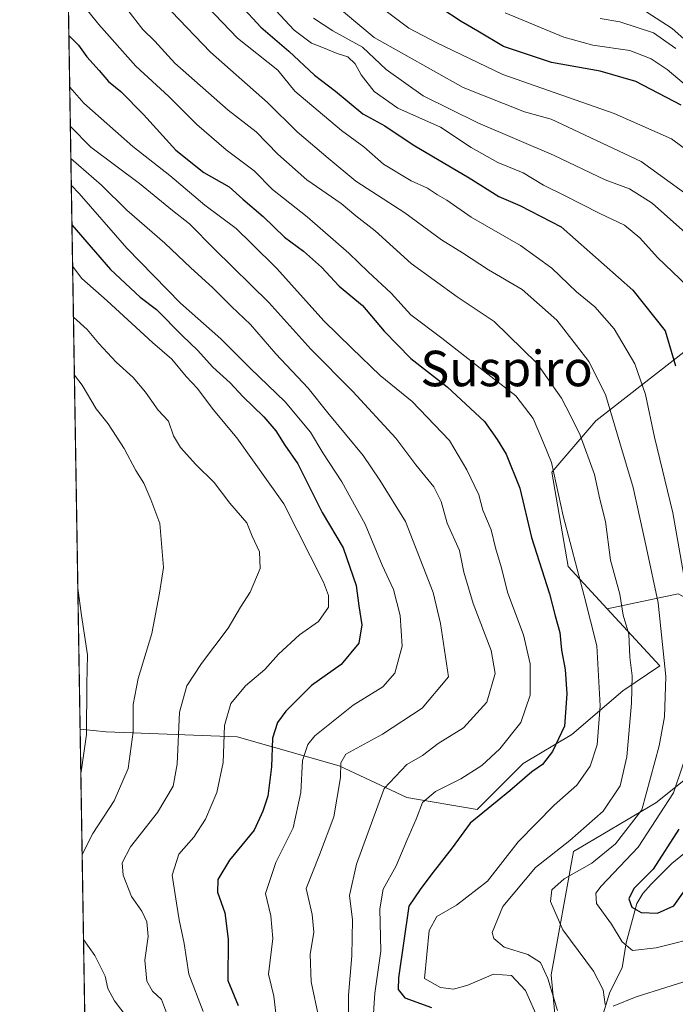
# Model space of a CAD drawing. Units: metres. Extents: x 610077 to 613503, y 4777904 to 4780273.
# Drawn here: x 610077 to 610224, y 4779314 to 4779536 of the extents above; entities that cross this region are included whole.
import ezdxf
from ezdxf.enums import TextEntityAlignment as Align

# ---------------------------------------------------------------- set-up
doc = ezdxf.new("R2010")
doc.units = ezdxf.units.M
doc.header["$MEASUREMENT"] = 0
for name, color, linetype, lineweight in [('Arbolado forestal CxS', 92, 'Continuous', 0), ('Comarca CxS', 21, 'Continuous', 0), ('Comunidad Autónoma CxS', 142, 'Continuous', 0), ('Corriente natural lineal', 142, 'Continuous', 13), ('Curva de nivel maestra', 30, 'Continuous', 30), ('Curva de nivel normal', 30, 'Continuous', 0), ('Municipio CxS', 4, 'Continuous', 0), ('Provincia CxS', 1, 'Continuous', 0), ('Texto cartográfico', 7, 'Continuous', 0)]:
    doc.layers.add(name, color=color, linetype=linetype, lineweight=lineweight)
doc.styles.add('Style-Arial', font='txt')

msp = doc.modelspace()

# ---------------------------------------------------------------- linework, layer by layer
at = {"layer": 'Arbolado forestal CxS', "color": 92, "linetype": 'Continuous', "lineweight": 0, "extrusion": (-0.005135259730909516, 0.3169936088447098, 0.9484137710193284), "elevation": 1512273.915599004, "flags": 128}
msp.add_lwpolyline([(-687425.3967001084, -4522733.545910996), (-687425.3967001084, -4523040.051937975)], dxfattribs=at)
at = {"layer": 'Arbolado forestal CxS', "color": 92, "linetype": 'Continuous', "lineweight": 0, "extrusion": (-0.0006984623772511285, 0.04311650698068038, 0.9990698068584061), "elevation": 206039.1699984028, "flags": 128}
msp.add_lwpolyline([(-687423.1808164816, -4764319.967894443), (-687423.1808164816, -4764414.132927638)], dxfattribs=at)
at = {"layer": 'Arbolado forestal CxS', "color": 92, "linetype": 'Continuous', "lineweight": 0}
for points in [[(610209.0415000003, 4779403.1315, 342.6294999999955), (610200.2355000004, 4779412.641899999, 346.5166999999929), (610196.5755000003, 4779433.870100001, 345.3163999999961), (610206.5122999996, 4779445.4619, 337.3491999999969), (610226.9929000001, 4779461.4749, 323.6840999999986), (610247.4325000001, 4779487.9921, 303.9691000000021), (610256.9612999996, 4779494.2435, 296.1554000000033), (610261.0099, 4779529.5109, 277.4137999999948), (610238.6080999998, 4779533.658299999, 275.4089999999997), (610226.1612999998, 4779551.0823, 270.6962000000058), (610208.4435000002, 4779556.4353, 274.5666999999958), (610187.9968999998, 4779564.3575, 279.8889000000054), (610166.4243000001, 4779579.292300001, 282.4312999999966), (610146.5132999998, 4779599.204700001, 289.319399999993), (610133.1333, 4779626.5275, 294.9738999999972), (610115.8142999997, 4779658.9417, 298.3361000000005), (610112.0947000004, 4779660.319700001, 299.027900000001), (610093.4117000002, 4779667.2411, 298.0899000000064), (610085.5482000001, 4779666.611600001, 298.4931999999972)], [(610209.0415000003, 4779403.1315, 342.6294999999955), (610200.2355000004, 4779412.641899999, 346.5166999999929), (610196.5755000003, 4779433.870100001, 345.3163999999961), (610206.5122999996, 4779445.4619, 337.3491999999969), (610226.9929000001, 4779461.4749, 323.6840999999986), (610247.4325000001, 4779487.9921, 303.9691000000021), (610256.9612999996, 4779494.2435, 296.1554000000033), (610261.0099, 4779529.5109, 277.4137999999948), (610238.6080999998, 4779533.658299999, 275.4089999999997), (610226.1612999998, 4779551.0823, 270.6962000000058), (610208.4435000002, 4779556.4353, 274.5666999999958), (610187.9968999998, 4779564.3575, 279.8889000000054), (610166.4243000001, 4779579.292300001, 282.4312999999966), (610146.5132999998, 4779599.204700001, 289.319399999993), (610133.1333, 4779626.5275, 294.9738999999972), (610115.8142999997, 4779658.9417, 298.3361000000005), (610112.0947000004, 4779660.319700001, 299.027900000001), (610093.4117000002, 4779667.2411, 298.0899000000064), (610085.5482000001, 4779666.611600001, 298.4931999999972)], [(610226.1612999998, 4779551.0823, 270.6962000000058), (610238.6080999998, 4779533.658299999, 275.4089999999997), (610261.0099, 4779529.5109, 277.4137999999948), (610256.9612999996, 4779494.2435, 296.1554000000033), (610247.4325000001, 4779487.9921, 303.9691000000021), (610226.9929000001, 4779461.4749, 323.6840999999986), (610206.5122999996, 4779445.4619, 337.3491999999969), (610196.5755000003, 4779433.870100001, 345.3163999999961), (610200.2355000004, 4779412.641899999, 346.5166999999929), (610209.0415000003, 4779403.1315, 342.6294999999955), (610220.9364999998, 4779390.2849, 336.5779000000039), (610212.5535000004, 4779384.6417, 342.2571999999927), (610201.0771000005, 4779374.804500001, 349.1184000000067), (610190.1470999997, 4779368.246099999, 352.2103000000061), (610179.7635000005, 4779357.862700001, 351.1116000000038), (610163.9149000002, 4779360.594900001, 357.1885000000038), (610148.6129000002, 4779367.699899999, 365.968200000003), (610125.6596999997, 4779374.257900001, 378.7474999999977), (610096.1486999998, 4779375.3509, 392.7694000000047), (610090.2569000004, 4779375.955200001, 395.6662999999971), (610085.5482000001, 4779666.611600001, 298.4931999999972)], [(610198.1239, 4779302.105900001, 346.077099999995), (610196.4401000004, 4779320.627699999, 339.8086999999941), (610201.4918999998, 4779348.411499999, 339.3396999999969), (610220.0137, 4779359.356500001, 334.054099999994), (610232.6423000004, 4779369.4595, 327.5813000000053), (610242.7451, 4779382.0887, 320.747199999998), (610241.9033000004, 4779392.1917, 321.2727000000014), (610236.0099, 4779400.610900001, 324.8816999999981), (610225.0647, 4779406.5045, 332.3708999999944), (610209.0415000003, 4779403.1315, 342.6294999999955), (610200.2355000004, 4779412.641899999, 346.5166999999929), (610196.5755000003, 4779433.870100001, 345.3163999999961), (610206.5122999996, 4779445.4619, 337.3491999999969), (610226.9929000001, 4779461.4749, 323.6840999999986), (610247.4325000001, 4779487.9921, 303.9691000000021), (610256.9612999996, 4779494.2435, 296.1554000000033), (610261.0099, 4779529.5109, 277.4137999999948), (610238.6080999998, 4779533.658299999, 275.4089999999997), (610226.1612999998, 4779551.0823, 270.6962000000058)], [(610091.9079, 4779274.039100001, 399.8668999999936), (610090.2569000004, 4779375.955200001, 395.6662999999971), (610096.1486999998, 4779375.3509, 392.7694000000047), (610125.6596999997, 4779374.257900001, 378.7474999999977), (610148.6129000002, 4779367.699899999, 365.968200000003), (610163.9149000002, 4779360.594900001, 357.1885000000038), (610179.7635000005, 4779357.862700001, 351.1116000000038), (610190.1470999997, 4779368.246099999, 352.2103000000061), (610201.0771000005, 4779374.804500001, 349.1184000000067), (610212.5535000004, 4779384.6417, 342.2571999999927), (610220.9364999998, 4779390.2849, 336.5779000000039), (610209.0415000003, 4779403.1315, 342.6294999999955), (610225.0647, 4779406.5045, 332.3708999999944), (610236.0099, 4779400.610900001, 324.8816999999981), (610241.9033000004, 4779392.1917, 321.2727000000014), (610242.7451, 4779382.0887, 320.747199999998), (610232.6423000004, 4779369.4595, 327.5813000000053), (610220.0137, 4779359.356500001, 334.054099999994), (610201.4918999998, 4779348.411499999, 339.3396999999969), (610196.4401000004, 4779320.627699999, 339.8086999999941), (610198.1239, 4779302.105900001, 346.077099999995)], [(610198.1239, 4779302.105900001, 346.077099999995), (610196.4401000004, 4779320.627699999, 339.8086999999941), (610201.4918999998, 4779348.411499999, 339.3396999999969), (610220.0137, 4779359.356500001, 334.054099999994), (610232.6423000004, 4779369.4595, 327.5813000000053), (610242.7451, 4779382.0887, 320.747199999998), (610241.9033000004, 4779392.1917, 321.2727000000014), (610236.0099, 4779400.610900001, 324.8816999999981), (610225.0647, 4779406.5045, 332.3708999999944), (610209.0415000003, 4779403.1315, 342.6294999999955)], [(610198.1239, 4779302.105900001, 346.077099999995), (610196.4401000004, 4779320.627699999, 339.8086999999941), (610201.4918999998, 4779348.411499999, 339.3396999999969), (610220.0137, 4779359.356500001, 334.054099999994), (610232.6423000004, 4779369.4595, 327.5813000000053), (610242.7451, 4779382.0887, 320.747199999998), (610241.9033000004, 4779392.1917, 321.2727000000014), (610236.0099, 4779400.610900001, 324.8816999999981), (610225.0647, 4779406.5045, 332.3708999999944), (610209.0415000003, 4779403.1315, 342.6294999999955)], [(610090.2569000004, 4779375.955200001, 395.6662999999971), (610096.1486999998, 4779375.3509, 392.7694000000047), (610125.6596999997, 4779374.257900001, 378.7474999999977), (610148.6129000002, 4779367.699899999, 365.968200000003), (610163.9149000002, 4779360.594900001, 357.1885000000038), (610179.7635000005, 4779357.862700001, 351.1116000000038), (610190.1470999997, 4779368.246099999, 352.2103000000061), (610201.0771000005, 4779374.804500001, 349.1184000000067), (610212.5535000004, 4779384.6417, 342.2571999999927), (610220.9364999998, 4779390.2849, 336.5779000000039), (610209.0415000003, 4779403.1315, 342.6294999999955)], [(610090.2569000004, 4779375.955200001, 395.6662999999971), (610096.1486999998, 4779375.3509, 392.7694000000047), (610125.6596999997, 4779374.257900001, 378.7474999999977), (610148.6129000002, 4779367.699899999, 365.968200000003), (610163.9149000002, 4779360.594900001, 357.1885000000038), (610179.7635000005, 4779357.862700001, 351.1116000000038), (610190.1470999997, 4779368.246099999, 352.2103000000061), (610201.0771000005, 4779374.804500001, 349.1184000000067), (610212.5535000004, 4779384.6417, 342.2571999999927), (610220.9364999998, 4779390.2849, 336.5779000000039), (610209.0415000003, 4779403.1315, 342.6294999999955)]]:
    msp.add_polyline3d(points, dxfattribs=at)
at = {"layer": 'Comarca CxS', "color": 21, "linetype": 'Continuous', "lineweight": 0, "flags": 128}
msp.add_lwpolyline([(612193.9805202594, 4777937.645518959), (610114.1100008476, 4777903.539982189), (610107.4678335482, 4778313.550265565), (610076.6300008458, 4780217.119982166), (610717.0830036048, 4780227.629440012), (610717.1008077945, 4780227.629756585), (613463.720000873, 4780272.699982163), (613500.4138000008, 4778075.0587), (613500.4153400138, 4778074.962571882), (613502.3500008713, 4777959.099982187), (613376.5770475563, 4777957.037630057), (612193.9830700792, 4777937.645615308)], close=True, dxfattribs=at)
at = {"layer": 'Comunidad Autónoma CxS', "color": 142, "linetype": 'Continuous', "lineweight": 0, "flags": 128}
msp.add_lwpolyline([(612193.9805202594, 4777937.645518959), (610114.1100008476, 4777903.539982189), (610107.4678335482, 4778313.550265565), (610076.6300008458, 4780217.119982166), (610717.0830036048, 4780227.629440012), (610717.1008077945, 4780227.629756585), (613463.720000873, 4780272.699982163), (613500.4138000008, 4778075.0587), (613500.4153400138, 4778074.962571882), (613502.3500008713, 4777959.099982187), (613376.5770475563, 4777957.037630057), (612193.9830700792, 4777937.645615308)], close=True, dxfattribs=at)
at = {"layer": 'Corriente natural lineal', "color": 142, "linetype": 'Continuous', "lineweight": 13}
msp.add_polyline3d([(610207.8466999996, 4779310.8663, 335.1916999999958), (610209.6460999995, 4779316.712099999, 333.0369000000064), (610212.4596999995, 4779322.210899999, 329.9630000000034), (610213.3618999999, 4779327.847300001, 327.5316000000021), (610215.7127, 4779336.717499999, 325.0283999999957), (610217.1222999999, 4779338.970699999, 325.215400000001), (610218.9389000004, 4779341.0571, 325.4141999999993), (610223.6177000003, 4779345.684900001, 324.4481999999989), (610226.4451000001, 4779348.0231, 323.4517999999953)], dxfattribs=at)
at = {"layer": 'Curva de nivel maestra', "color": 30, "linetype": 'Continuous', "lineweight": 30, "flags": 128}
for points, elevation in [([(610126.4000000004, 4779539.1801), (610131.0199999996, 4779534.170100001), (610137.3099999996, 4779528.7501), (610143.0700000003, 4779523.4001), (610147.79, 4779519.790100001), (610153.9800000006, 4779514.6501), (610158.9199999999, 4779511.920100001), (610165.3200000003, 4779507.6601), (610177.9500000002, 4779500.220100001), (610184.6299999999, 4779496.050100001), (610189.3600000005, 4779494.0001), (610198.6600000003, 4779489.170100001), (610214.8600000005, 4779474.9101), (610222.0999999996, 4779465.770099999), (610224.4800000006, 4779457.8301)], 324.9999999999999), ([(610225.7100000001, 4779516.640100001), (610215.4900000002, 4779521.9301), (610207.4400000004, 4779524.2601), (610196.5099999999, 4779526.2501), (610185.6900000004, 4779529.8101), (610179.9299999997, 4779533.3201), (610176.1299999999, 4779535.470100001), (610171.5599999996, 4779538.440099999)], 300.0000000000001), ([(610087.7233999996, 4779532.341800001), (610089.8600000005, 4779530.100099999), (610091.7400000002, 4779527.5001), (610094.5700000003, 4779524.420100001), (610096.6299999999, 4779521.950099999), (610099.4000000004, 4779519.720100001), (610104.5099999999, 4779514.4901), (610111.8099999996, 4779506.460100001), (610118.1299999999, 4779501.450099999), (610123.8799999999, 4779498.200099999), (610126.9600000001, 4779495.420100001), (610131.5199999996, 4779491.5101), (610136.3200000003, 4779486.890100001), (610140.6299999999, 4779483.7401), (610144.6900000004, 4779480.0801), (610148.6100000005, 4779475.8301), (610153.8700000001, 4779471.4301), (610158.8099999996, 4779465.710100001), (610164.8200000003, 4779459.550100001), (610172.9800000006, 4779453.120100001), (610181.3799999999, 4779445.350099999), (610184.2800000003, 4779441.280099999), (610186.2999999998, 4779437.970100001), (610189.4000000004, 4779430.2601), (610191.9800000006, 4779419.190099999), (610196.0599999996, 4779406.470100001), (610197.3099999996, 4779401.520099999), (610198.3499999996, 4779397.770099999), (610198.7400000002, 4779393.770099999), (610199.5700000003, 4779389.4001), (610199.9800000006, 4779383.940099999), (610199.4299999997, 4779376.6501), (610196.7199999997, 4779370.920100001), (610194.4600000001, 4779368.0001), (610192.0999999996, 4779366.370100001), (610187.0899999999, 4779362.0701), (610178.1799999997, 4779354.7601), (610174.1399999997, 4779349.220100001), (610169.3200000003, 4779343.100099999), (610166.8799999999, 4779339.850099999), (610164.3399999999, 4779336.100099999), (610162.0199999996, 4779319.940099999), (610161.9500000002, 4779317.280099999), (610163.4199999999, 4779315.460100001), (610169.4699999997, 4779313.2501)], 350), ([(610088.4146999996, 4779489.6679), (610097.0700000003, 4779479.550100001), (610103.7699999996, 4779473.340100001), (610107.4900000002, 4779470.540100001), (610113.3300000001, 4779464.630100001), (610116.7400000002, 4779461.4001), (610120.2000000002, 4779457.530099999), (610124.0700000003, 4779454.0601), (610126.9299999997, 4779450.940099999), (610131.6699999999, 4779446.340100001), (610134.3899999997, 4779443.220100001), (610136.3600000005, 4779439.950099999), (610139.29, 4779435.7401), (610144.8099999996, 4779424.780099999), (610149.5700000003, 4779416.8301), (610152.4600000001, 4779408.390100001), (610153.0599999996, 4779403.770099999), (610153.7199999997, 4779399.5001), (610153.0499999998, 4779395.370100001), (610149.0800000001, 4779390.5801), (610142.4199999999, 4779385.8201), (610136.6399999997, 4779380.040100001), (610134.7599999999, 4779377.450099999), (610133.6299999999, 4779373.9801), (610133.3899999997, 4779367.460100001), (610132.54, 4779360.860099999), (610131.4500000002, 4779357.4901), (610129.4500000002, 4779353.220100001), (610123.9000000004, 4779346.460100001), (610121.3300000001, 4779342.100099999), (610121.25, 4779339.220100001), (610122.8799999999, 4779334.5601), (610123.6399999997, 4779328.610099999), (610123.5599999996, 4779319.340100001), (610125.8399999999, 4779313.6801)], 375), ([(610225.1799999997, 4779353.450099999), (610219.4000000004, 4779344.440099999), (610215.0499999998, 4779340.100099999), (610213.9400000004, 4779337.7601), (610214.6399999997, 4779335.840100001), (610216.75, 4779334.630100001), (610220.4100000003, 4779334.4801), (610224.0499999998, 4779336.140100001), (610226.4800000006, 4779339.530099999)], 324.9999999999999)]:
    msp.add_lwpolyline(points, dxfattribs=dict(at, elevation=elevation))
at = {"layer": 'Curva de nivel normal', "color": 30, "linetype": 'Continuous', "lineweight": 0, "flags": 128}
for points, elevation in [([(610087.8600000005, 4779543.039999999), (610094.5, 4779534.789999999), (610102.79, 4779525.42), (610110.2300000006, 4779518.550000001), (610116.54, 4779512.220000001), (610123.1900000004, 4779506.560000001), (610129.4699999997, 4779501.789999999), (610133.6500000004, 4779497.640000001), (610141.4000000004, 4779491.439999999), (610150.8200000003, 4779483.289999999), (610155.1600000003, 4779479.039999999), (610160.3799999999, 4779474.24), (610164.8300000001, 4779469.359999999), (610171.7800000003, 4779464.09), (610182.8499999996, 4779455.460000001), (610188.4500000002, 4779451.130000001), (610192.3700000001, 4779445.99), (610194.7100000001, 4779440.49), (610196.54, 4779436.100000001), (610199.1399999997, 4779424.08), (610203.8600000005, 4779406), (610206.7000000002, 4779394.779999999), (610207.4800000006, 4779381.199999999), (610206.8200000003, 4779372.439999999), (610205.2000000002, 4779367.66), (610202.1900000004, 4779363.34), (610197.1399999997, 4779358.82), (610189.0199999996, 4779350.600000001), (610182.0999999996, 4779341.720000001), (610175.0800000001, 4779336.300000001), (610170.6399999997, 4779333.77), (610168.9199999999, 4779330.600000001), (610167.9000000004, 4779319.77), (610171.5099999999, 4779317.720000001), (610174.4100000003, 4779317.34), (610177.6100000005, 4779318.300000001), (610183.4600000001, 4779320.75), (610187.4800000006, 4779320.49), (610190.6200000001, 4779317.100000001), (610193.5800000001, 4779310.439999999)], 345), ([(610156.5, 4779539.800000001), (610164.3799999999, 4779533.949999999), (610170.6200000001, 4779530.630000001), (610185.5099999999, 4779523.550000001), (610210.6600000003, 4779514.699999999), (610223.5800000001, 4779509.039999999), (610232.5300000003, 4779502.350000001)], 305), ([(610100.9800000006, 4779538.039999999), (610104.4100000003, 4779533.689999999), (610107.0800000001, 4779531.050000001), (610111.5700000003, 4779526.109999999), (610123.6399999997, 4779515.449999999), (610129.9699999997, 4779510.600000001), (610134.7999999998, 4779505.58), (610141.3499999996, 4779499.75), (610149.0899999999, 4779494.430000001), (610152.4199999999, 4779491.680000001), (610156.7400000002, 4779488.300000001), (610164.8799999999, 4779480.9), (610175.2100000001, 4779473.4), (610183.5999999996, 4779467.82), (610193.1600000003, 4779458.5), (610198.75, 4779450.59), (610200.8300000001, 4779446.5), (610202.9299999997, 4779442.27), (610206.1600000003, 4779433.359999999), (610207.4299999997, 4779427.82), (610208.6500000004, 4779422.76), (610209.7800000003, 4779414.09), (610211.8799999999, 4779406.41), (610212.6600000003, 4779401.689999999), (610213.9400000004, 4779397.42), (610214.1500000004, 4779392.17), (610214.6600000003, 4779388.02), (610214.5700000003, 4779381.83), (610213.4500000002, 4779369.720000001), (610212.0099999999, 4779363.230000001), (610208.1399999997, 4779357.49), (610200.6399999997, 4779350.850000001), (610192.9000000004, 4779344.77), (610185.5099999999, 4779336.039999999), (610183.1100000005, 4779330.130000001), (610183.5099999999, 4779328.810000001), (610185.8200000003, 4779326.859999999), (610191.1600000003, 4779325.180000001), (610194.0599999996, 4779323.4), (610195.6600000003, 4779319.789999999), (610197.8200000003, 4779312.600000001)], 340), ([(610208.6100000005, 4779313.9), (610208.1799999997, 4779317.26), (610205.9600000001, 4779321.42), (610199.0599999996, 4779330.77), (610196.2599999999, 4779337.100000001), (610196.5899999999, 4779339.800000001), (610199.3399999999, 4779342.24), (610205.5800000001, 4779345.800000001), (610210.9100000003, 4779350.100000001), (610216.8300000001, 4779357.77), (610220.7999999998, 4779372.24), (610221.9600000001, 4779378.77), (610222.25, 4779387.859999999), (610220.5800000001, 4779404.460000001), (610217.8899999997, 4779416.76), (610214.9400000004, 4779430.430000001), (610211.9299999997, 4779440.51), (610208.6900000004, 4779451.430000001), (610204.9199999999, 4779458.84), (610202.1200000001, 4779462.439999999), (610197.7000000002, 4779468.15), (610189.8899999997, 4779475.039999999), (610182.2999999998, 4779479.480000001), (610176.4600000001, 4779483.310000001), (610171.7000000002, 4779486.289999999), (610163.4800000006, 4779492.350000001), (610152.4000000004, 4779499.460000001), (610146.1500000004, 4779504.67), (610139.2000000002, 4779510.59), (610132.5099999999, 4779517.180000001), (610119.6399999997, 4779528.59), (610110.8399999999, 4779537.74)], 335), ([(610118.8600000005, 4779538.850000001), (610125.75, 4779531.74), (610134.8399999999, 4779524.49), (610138.6399999997, 4779519.75), (610149.1399999997, 4779510.890000001), (610154.2100000001, 4779507.199999999), (610158.5999999996, 4779503.350000001), (610164.9000000004, 4779499.560000001), (610168.54, 4779497.880000001), (610170.7800000003, 4779496.430000001), (610172.9400000004, 4779495.199999999), (610178.3799999999, 4779491.359999999), (610189.5499999998, 4779484.960000001), (610196.5499999998, 4779479.850000001), (610202.1600000003, 4779474.57), (610206.2699999996, 4779471.140000001), (610210.6200000001, 4779466.17), (610215.3200000003, 4779458.289999999), (610217.7199999997, 4779451.430000001), (610219.6900000004, 4779441.76), (610223.8200000003, 4779424.76), (610226.2699999996, 4779411.09)], 330), ([(610134.3600000005, 4779537.939999999), (610138.4699999997, 4779533.5), (610142.3899999997, 4779530.560000001), (610145.1399999997, 4779529.51), (610148.2199999997, 4779528.24), (610150.6299999999, 4779527.51), (610152.2699999996, 4779525.960000001), (610153.5800000001, 4779523.439999999), (610156.5, 4779519.699999999), (610161.9000000004, 4779515.9), (610171.4600000001, 4779511.65), (610178.4199999999, 4779507.07), (610184.4000000004, 4779503.66), (610190.0999999996, 4779501.359999999), (610194.7000000002, 4779498.560000001), (610199.4600000001, 4779496.24), (610207.4299999997, 4779492.16), (610212.9199999999, 4779489.59), (610216.3899999997, 4779486.720000001), (610220.4000000004, 4779482.27), (610227.1699999999, 4779475.850000001)], 319.9999999999999), ([(610149.6200000001, 4779537.630000001), (610156.5300000003, 4779531.859999999), (610176.5899999999, 4779520.609999999), (610190.4199999999, 4779515.140000001), (610196.4199999999, 4779513.439999999), (610216.75, 4779503.9), (610231.9699999997, 4779492.859999999)], 309.9999999999999), ([(610186.0800000001, 4779537.41), (610199.29, 4779531.960000001), (610205.8300000001, 4779530.16), (610214.1500000004, 4779528.970000001), (610218.9600000001, 4779527.060000001), (610222.5499999998, 4779524.640000001), (610230.7400000002, 4779517.75)], 295), ([(610217.7400000002, 4779537.689999999), (610223.7000000002, 4779533.869999999), (610236.4100000003, 4779522.609999999)], 285), ([(610142.8200000003, 4779536.25), (610147.1799999997, 4779533.34), (610153.9199999999, 4779529.720000001), (610159.2599999999, 4779524.66), (610167.6100000005, 4779518.680000001), (610179.8799999999, 4779512.630000001), (610196.9600000001, 4779505.369999999), (610208.5899999999, 4779499.82), (610214.0599999996, 4779497.789999999), (610219.1600000003, 4779494.51), (610230.7999999998, 4779484.220000001)], 315), ([(610207.4500000002, 4779536.140000001), (610211.8899999997, 4779535.41), (610219.4800000006, 4779532.890000001), (610224.5599999996, 4779529.42)], 290), ([(610087.9124999996, 4779520.669299999), (610091.1200000001, 4779517.100000001), (610102.0999999996, 4779507.32), (610110.5099999999, 4779500.77), (610118.3700000001, 4779494.08), (610125.4199999999, 4779488.789999999), (610128.8799999999, 4779485.42), (610134.6100000005, 4779479.77), (610145.1500000004, 4779468.029999999), (610151.5199999996, 4779461.859999999), (610157.8499999996, 4779455.710000001), (610165.0800000001, 4779449.83), (610173.54, 4779441.07), (610177.4100000003, 4779434.42), (610180.1299999999, 4779428.779999999), (610181.04, 4779425.300000001), (610182.9000000004, 4779420.880000001), (610183.8499999996, 4779416.859999999), (610185.1500000004, 4779412.57), (610186.6399999997, 4779406.65), (610190.1699999999, 4779397.27), (610191.7100000001, 4779390.730000001), (610191.6600000003, 4779383.67), (610189.5700000003, 4779377.460000001), (610184.8200000003, 4779371.57), (610180.7800000003, 4779367.810000001), (610176.04, 4779364.76), (610170.3399999999, 4779361.930000001), (610167.4600000001, 4779359.439999999), (610166.0199999996, 4779355.67), (610163.8700000001, 4779350.91), (610161.4600000001, 4779345.15), (610158.5899999999, 4779339.939999999), (610157.79, 4779335.460000001), (610158.0099999999, 4779325.960000001), (610156.7100000001, 4779316.439999999), (610156.2599999999, 4779309.609999999)], 355), ([(610088.0564000001, 4779511.784299999), (610092.6799999997, 4779507.180000001), (610103.6600000003, 4779498.980000001), (610111.0800000001, 4779492.84), (610114.8899999997, 4779489.880000001), (610120.5300000003, 4779484.180000001), (610132.8200000003, 4779472.15), (610142.2699999996, 4779461.609999999), (610151.7199999997, 4779452.060000001), (610161.4400000004, 4779441.59), (610165.9600000001, 4779435.550000001), (610169.9500000002, 4779430.57), (610171.5999999996, 4779427.300000001), (610172.9600000001, 4779422.439999999), (610175.7800000003, 4779416.26), (610176.7699999996, 4779411.390000001), (610178.8499999996, 4779404.279999999), (610182.9299999997, 4779393.67), (610183.7800000003, 4779388.529999999), (610181.8899999997, 4779382.039999999), (610176.7000000002, 4779376.26), (610170.9800000006, 4779372.720000001), (610167.4100000003, 4779370.07), (610163.9000000004, 4779368.02), (610158.8099999996, 4779362.58), (610152.5199999996, 4779345.560000001), (610150.9600000001, 4779338.470000001), (610151.6399999997, 4779332.970000001), (610151.4800000006, 4779324.91), (610150.7300000006, 4779315.99), (610150.8499999996, 4779307.5)], 360), ([(610088.1732999999, 4779504.568), (610095.0599999996, 4779498.550000001), (610100.79, 4779492.939999999), (610109.3799999999, 4779485.480000001), (610115.1699999999, 4779479.92), (610120.1100000005, 4779475.539999999), (610124.4000000004, 4779471.230000001), (610128.6200000001, 4779467.17), (610134.3300000001, 4779460.58), (610141.6299999999, 4779452.84), (610146.0700000003, 4779447.27), (610154.0199999996, 4779437.640000001), (610157.7800000003, 4779432.09), (610163.5899999999, 4779422.76), (610169.7999999998, 4779406.800000001), (610171.4900000002, 4779399.76), (610173.25, 4779387.77), (610167.3799999999, 4779380.699999999), (610158.4000000004, 4779374.859999999), (610150.1100000005, 4779370.359999999), (610149.0199999996, 4779368.4), (610148.9600000001, 4779365.09), (610147.4199999999, 4779356.199999999), (610144.2199999997, 4779347.630000001), (610141.1799999997, 4779340.07), (610142.5499999998, 4779334.230000001), (610142.9400000004, 4779330.189999999), (610142.0700000003, 4779325.180000001), (610142.3099999996, 4779319.039999999), (610144.0499999998, 4779310.92)], 365), ([(610088.2714999998, 4779498.511299999), (610090, 4779496.74), (610100.7999999998, 4779484.41), (610112.8899999997, 4779472), (610121.9800000006, 4779463.980000001), (610128.6699999999, 4779457.230000001), (610136.5, 4779449.779999999), (610142.1600000003, 4779442.890000001), (610144.9299999997, 4779438.24), (610149.2199999997, 4779431.720000001), (610154.5099999999, 4779422.180000001), (610158.3499999996, 4779412.92), (610160.8899999997, 4779407.449999999), (610162.4199999999, 4779401.58), (610162.8200000003, 4779394.699999999), (610161.1699999999, 4779388.59), (610158.4900000002, 4779385.5), (610151.7599999999, 4779381.359999999), (610143.1200000001, 4779374.449999999), (610141.5499999998, 4779372.52), (610140.3899999997, 4779368.91), (610140, 4779361.720000001), (610138.2599999999, 4779353.77), (610134.3600000005, 4779345.890000001), (610132.04, 4779338.92), (610133.2400000002, 4779333.890000001), (610133.7000000002, 4779328.77), (610132.6900000004, 4779320.77), (610133.9199999999, 4779315.779999999), (610134.4000000004, 4779311.949999999)], 370), ([(610088.5664999997, 4779480.3014), (610090.6600000003, 4779477.51), (610096.3799999999, 4779472.52), (610106.54, 4779463.130000001), (610110.9199999999, 4779459.33), (610114.1399999997, 4779455.449999999), (610116.7300000006, 4779452.74), (610120.2599999999, 4779448.01), (610125.5999999996, 4779441.630000001), (610136.1900000004, 4779426.779999999), (610145.0899999999, 4779409.109999999), (610146.2100000001, 4779406.07), (610146.2000000002, 4779403.460000001), (610144, 4779400.210000001), (610139.6799999997, 4779397.25), (610134.9900000002, 4779392.890000001), (610131.9000000004, 4779389.4), (610127.5499999998, 4779385.730000001), (610124.2599999999, 4779381.77), (610122.7999999998, 4779376.77), (610122.4699999997, 4779368.439999999), (610121.0499999998, 4779361.67), (610118.5300000003, 4779355.710000001), (610115.8899999997, 4779351.67), (610112.5199999996, 4779347.77), (610110.9900000002, 4779343.100000001), (610111.9800000006, 4779336.74), (610112.5700000003, 4779333), (610113.7300000006, 4779327.65), (610114.7199999997, 4779320.74), (610118.0199999996, 4779312.350000001)], 380), ([(610088.7523999996, 4779468.822000001), (610091.8399999999, 4779466.07), (610094.4800000006, 4779462.92), (610098.3600000005, 4779458.689999999), (610102.1799999997, 4779455.26), (610105.0199999996, 4779451.930000001), (610107.8499999996, 4779447.850000001), (610110.1500000004, 4779445.359999999), (610111.2999999998, 4779442.109999999), (610112.8600000005, 4779439.449999999), (610116.3499999996, 4779435.640000001), (610120.4600000001, 4779431.59), (610123.9800000006, 4779426.92), (610127.8399999999, 4779422.460000001), (610129.0599999996, 4779419.470000001), (610130.6799999997, 4779415.930000001), (610130.8600000005, 4779412.17), (610128.5700000003, 4779406.859999999), (610126.3799999999, 4779403.5), (610123.6500000004, 4779398.77), (610117.5800000001, 4779390.77), (610114.2699999996, 4779385.77), (610112.6500000004, 4779379.77), (610112.1600000003, 4779368.100000001), (610111.25, 4779363.100000001), (610107.7199999997, 4779357.189999999), (610101.6399999997, 4779349.439999999), (610099.7100000001, 4779345.850000001), (610099.9600000001, 4779343.100000001), (610101.8399999999, 4779338.27), (610104.1299999999, 4779334.92), (610105.2699999996, 4779332.52), (610105.5800000001, 4779329.25), (610104.8300000001, 4779323.92), (610105.3099999996, 4779319.16), (610106.5800000001, 4779316.960000001), (610108.5700000003, 4779315.029999999), (610110.6200000001, 4779309.619999999)], 385), ([(610088.9642000003, 4779455.748600001), (610090.7300000006, 4779453.539999999), (610093.8600000005, 4779448.189999999), (610096.5999999996, 4779444.810000001), (610100.1600000003, 4779439.24), (610102.8200000003, 4779434.300000001), (610104.5899999999, 4779431.430000001), (610106.1600000003, 4779427.77), (610108.2199999997, 4779422.300000001), (610109.04, 4779412.42), (610108.1399999997, 4779406.59), (610106.4199999999, 4779397.5), (610103.3700000001, 4779387.380000001), (610102.1799999997, 4779381.529999999), (610102.2400000002, 4779375.34), (610101.0599999996, 4779367.119999999), (610097.9199999999, 4779359.789999999), (610093.0999999996, 4779352.449999999), (610090.7138999999, 4779347.7421)], 390), ([(610089.7412999999, 4779407.782400001), (610090.5800000001, 4779401.58), (610091.9400000004, 4779392.76), (610091.7599999999, 4779386.100000001), (610091.7000000002, 4779374.77), (610090.5, 4779366.350000001), (610090.4155000001, 4779366.166200001)], 395), ([(610228.2599999999, 4779374.310000001), (610223.9900000002, 4779361.609999999), (610216.0599999996, 4779349.380000001), (610207.7100000001, 4779340.57), (610206.5, 4779338.99), (610206.6699999999, 4779336.689999999), (610210, 4779332.029999999), (610212.4199999999, 4779328.039999999), (610214.75, 4779326.100000001), (610220.0800000001, 4779326.67), (610230.8499999996, 4779329.4)], 330), ([(610091.0251000002, 4779328.533100001), (610093.5999999996, 4779324.939999999), (610095.9100000003, 4779320.279999999), (610096.4800000006, 4779317.49), (610098.0300000003, 4779314.710000001), (610100.8399999999, 4779310.970000001)], 390), ([(610290.2800000003, 4779313.300000001), (610280.2999999998, 4779322.699999999), (610274.1399999997, 4779326.680000001), (610269.3899999997, 4779326.980000001), (610265.2599999999, 4779326.230000001), (610246.9900000002, 4779321.25), (610236.2199999997, 4779319.75), (610228.7000000002, 4779319.810000001), (610222.2400000002, 4779317.75), (610215.5899999999, 4779315.619999999), (610210.4000000004, 4779313.51)], 335)]:
    msp.add_lwpolyline(points, dxfattribs=dict(at, elevation=elevation))
at = {"layer": 'Municipio CxS', "color": 4, "linetype": 'Continuous', "lineweight": 0, "flags": 128}
msp.add_lwpolyline([(610107.4678335482, 4778313.550265565), (610076.6300008458, 4780217.119982166), (610717.0830036048, 4780227.629440012)], dxfattribs=at)
at = {"layer": 'Provincia CxS', "color": 1, "linetype": 'Continuous', "lineweight": 0, "flags": 128}
msp.add_lwpolyline([(612193.9805202594, 4777937.645518959), (610114.1100008476, 4777903.539982189), (610107.4678335482, 4778313.550265565), (610076.6300008458, 4780217.119982166), (610717.0830036048, 4780227.629440012), (610717.1008077945, 4780227.629756585), (613463.720000873, 4780272.699982163), (613500.4138000008, 4778075.0587), (613500.4153400138, 4778074.962571882), (613502.3500008713, 4777959.099982187), (613376.5770475563, 4777957.037630057), (612193.9830700792, 4777937.645615308)], close=True, dxfattribs=at)

# ---------------------------------------------------------------- texts
at = {"layer": 'Texto cartográfico', "color": 7, "linetype": 'Continuous', "lineweight": 0, "style": 'Style-Arial'}
msp.add_text('Suspiro', height=8, dxfattribs=at).set_placement((610186.3831219517, 4779457.26015), align=Align.MIDDLE_CENTER)

doc.saveas('drawing.dxf')
